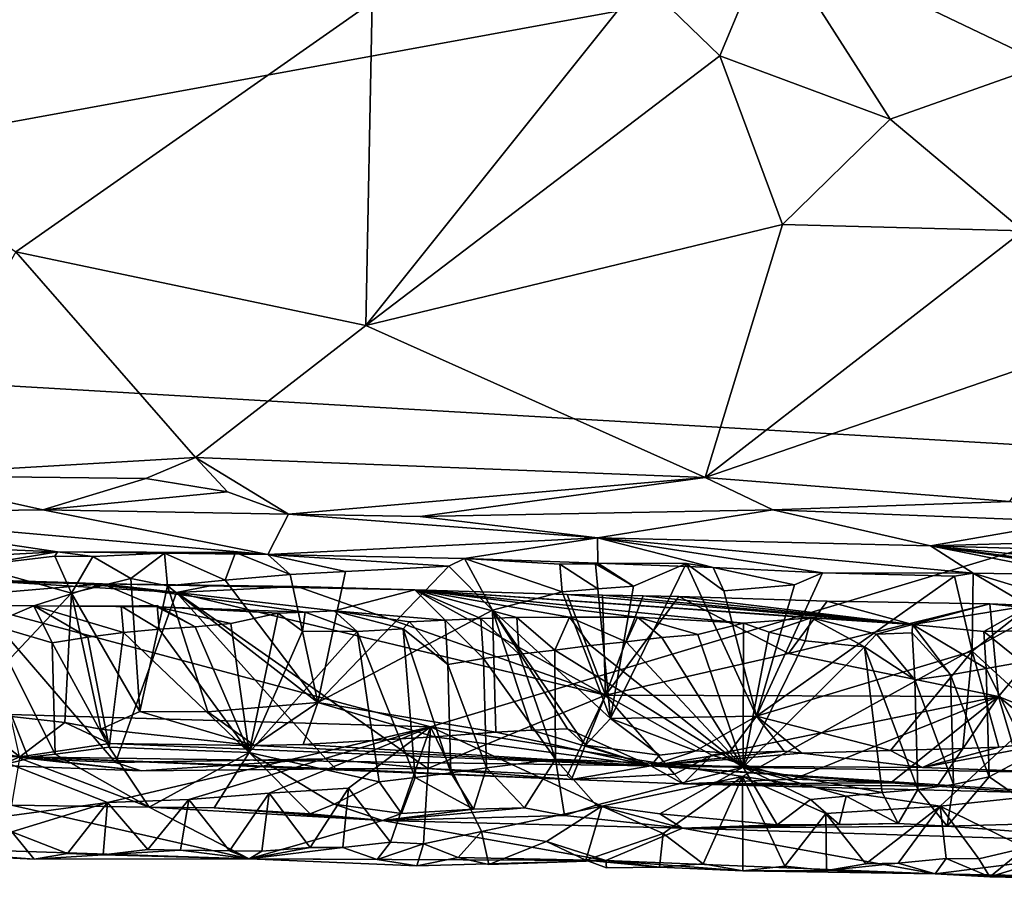
# Model space of a CAD drawing. Units: metres. Extents: x 24.76 to 30.6, y -2.3 to 6.04.
# Drawn here: x 29.32 to 29.87, y -2.29 to -1.81 of the extents above; entities that cross this region are included whole.
import ezdxf

# ---------------------------------------------------------------- set-up
doc = ezdxf.new("R2010")
doc.units = ezdxf.units.M

msp = doc.modelspace()

# ---------------------------------------------------------------- linework, layer by layer
at = {"layer": '1'}
for points in [[(28.70204, -1.97889, -1.48188), (28.89491, 0.45193, -1.52306), (30.13804, -0.79531, -1.50344)], [(28.70204, -1.97889, -1.48188), (30.13804, -0.79531, -1.50344), (30.43523, -1.0646, -1.49937)], [(28.70204, -1.97889, -1.48188), (30.43523, -1.0646, -1.49937), (30.46524, -1.46507, -1.49374)], [(30.46524, -1.46507, -1.49374), (30.34822, -1.67771, -1.49053), (28.70204, -1.97889, -1.48188)], [(29.51496, -1.80011, 0.05224), (28.93838, -1.6736, 0.12312), (29.31594, -1.93962, -0.041)], [(28.70204, -1.97889, -1.48188), (30.34822, -1.67771, -1.49053), (30.03995, -2.05676, -1.48319)], [(29.66555, -1.78775, 0.05915), (29.70917, -1.83009, 0.03532), (29.73775, -1.76142, 0.06272)], [(29.73775, -1.76142, 0.06272), (29.70917, -1.83009, 0.03532), (29.8043, -1.86547, 0.01671)], [(29.73775, -1.76142, 0.06272), (29.8043, -1.86547, 0.01671), (29.89095, -1.83467, 0.01912)], [(29.73775, -1.76142, 0.06272), (29.89095, -1.83467, 0.01912), (29.94404, -1.76554, 0.01309)], [(29.51496, -1.80011, 0.05224), (29.51146, -1.98065, -0.07679), (29.66555, -1.78775, 0.05915)], [(29.66555, -1.78775, 0.05915), (29.51146, -1.98065, -0.07679), (29.70917, -1.83009, 0.03532)], [(29.51496, -1.80011, 0.05224), (29.31594, -1.93962, -0.041), (29.51146, -1.98065, -0.07679)], [(29.70917, -1.83009, 0.03532), (29.51146, -1.98065, -0.07679), (29.74414, -1.92427, -0.02341)], [(29.70917, -1.83009, 0.03532), (29.74414, -1.92427, -0.02341), (29.8043, -1.86547, 0.01671)], [(29.89095, -1.83467, 0.01912), (29.8043, -1.86547, 0.01671), (29.87846, -1.92779, -0.01387)], [(29.8043, -1.86547, 0.01671), (29.74414, -1.92427, -0.02341), (29.87846, -1.92779, -0.01387)], [(29.74414, -1.92427, -0.02341), (29.51146, -1.98065, -0.07679), (29.70095, -2.06553, -0.13798)], [(29.87846, -1.92779, -0.01387), (29.74414, -1.92427, -0.02341), (29.70095, -2.06553, -0.13798)], [(29.87846, -1.92779, -0.01387), (29.70095, -2.06553, -0.13798), (29.93218, -1.98606, -0.04315)], [(29.41629, -2.05432, -0.13311), (29.31594, -1.93962, -0.041), (29.24504, -2.06451, -0.13333)], [(29.51146, -1.98065, -0.07679), (29.31594, -1.93962, -0.041), (29.41629, -2.05432, -0.13311)], [(29.23642, -2.19569, -1.48056), (28.70204, -1.97889, -1.48188), (29.54753, -2.20489, -1.48074)], [(29.54753, -2.20489, -1.48074), (28.70204, -1.97889, -1.48188), (30.03995, -2.05676, -1.48319)], [(29.51146, -1.98065, -0.07679), (29.41629, -2.05432, -0.13311), (29.70095, -2.06553, -0.13798)], [(29.70095, -2.06553, -0.13798), (29.87112, -2.07897, -0.13461), (29.93218, -1.98606, -0.04315)], [(29.41629, -2.05432, -0.13311), (29.24504, -2.06451, -0.13333), (29.38851, -2.06617, -0.14757)], [(29.38851, -2.06617, -0.14757), (29.4341, -2.07362, -0.1615), (29.41629, -2.05432, -0.13311)], [(29.41629, -2.05432, -0.13311), (29.4341, -2.07362, -0.1615), (29.46829, -2.08603, -0.20575)], [(29.41629, -2.05432, -0.13311), (29.46829, -2.08603, -0.20575), (29.70095, -2.06553, -0.13798)], [(29.54753, -2.20489, -1.48074), (30.03995, -2.05676, -1.48319), (29.72176, -2.23255, -1.4801)], [(29.83225, -2.24914, -1.47698), (29.72176, -2.23255, -1.4801), (30.03995, -2.05676, -1.48319)], [(29.83225, -2.24914, -1.47698), (30.03995, -2.05676, -1.48319), (29.95106, -2.2364, -1.47894)], [(29.33101, -2.08371, -0.19127), (29.24504, -2.06451, -0.13333), (29.19438, -2.08544, -0.18741)], [(29.38851, -2.06617, -0.14757), (29.24504, -2.06451, -0.13333), (29.33101, -2.08371, -0.19127)], [(29.38851, -2.06617, -0.14757), (29.33101, -2.08371, -0.19127), (29.4341, -2.07362, -0.1615)], [(29.70095, -2.06553, -0.13798), (29.46829, -2.08603, -0.20575), (29.54167, -2.08731, -0.20512)], [(29.70095, -2.06553, -0.13798), (29.54167, -2.08731, -0.20512), (29.73862, -2.08372, -0.16893)], [(29.70095, -2.06553, -0.13798), (29.73862, -2.08372, -0.16893), (29.87112, -2.07897, -0.13461)], [(29.4341, -2.07362, -0.1615), (29.33101, -2.08371, -0.19127), (29.46829, -2.08603, -0.20575)], [(29.33101, -2.08371, -0.19127), (29.19438, -2.08544, -0.18741), (29.45658, -2.10858, -0.43996)], [(29.33101, -2.08371, -0.19127), (29.45658, -2.10858, -0.43996), (29.46829, -2.08603, -0.20575)], [(29.73862, -2.08372, -0.16893), (29.54167, -2.08731, -0.20512), (29.6407, -2.09928, -0.31008)], [(29.82682, -2.1037, -0.25806), (29.73862, -2.08372, -0.16893), (29.6407, -2.09928, -0.31008)], [(29.73862, -2.08372, -0.16893), (29.90505, -2.09011, -0.14419), (29.87112, -2.07897, -0.13461)], [(29.73862, -2.08372, -0.16893), (29.82682, -2.1037, -0.25806), (29.90505, -2.09011, -0.14419)], [(29.19438, -2.08544, -0.18741), (29.18593, -2.10074, -0.40498), (29.33918, -2.10702, -0.43797)], [(29.19438, -2.08544, -0.18741), (29.33918, -2.10702, -0.43797), (29.45658, -2.10858, -0.43996)], [(29.6407, -2.09928, -0.31008), (29.46829, -2.08603, -0.20575), (29.45658, -2.10858, -0.43996)], [(29.54167, -2.08731, -0.20512), (29.46829, -2.08603, -0.20575), (29.6407, -2.09928, -0.31008)], [(29.97764, -2.09937, -0.15958), (29.90505, -2.09011, -0.14419), (29.82682, -2.1037, -0.25806)], [(29.6407, -2.09928, -0.31008), (29.45658, -2.10858, -0.43996), (29.5665, -2.11074, -0.45935)], [(29.64091, -2.11347, -0.46), (29.6407, -2.09928, -0.31008), (29.5665, -2.11074, -0.45935)], [(29.70535, -2.11575, -0.45504), (29.6407, -2.09928, -0.31008), (29.64091, -2.11347, -0.46)], [(29.6407, -2.09928, -0.31008), (29.70535, -2.11575, -0.45504), (29.76642, -2.11884, -0.46772)], [(29.6407, -2.09928, -0.31008), (29.76642, -2.11884, -0.46772), (29.85052, -2.11896, -0.46241)], [(29.6407, -2.09928, -0.31008), (29.85052, -2.11896, -0.46241), (29.82682, -2.1037, -0.25806)], [(29.97764, -2.09937, -0.15958), (29.82682, -2.1037, -0.25806), (30.18282, -2.11416, -0.24851)], [(29.18593, -2.10074, -0.40498), (29.25858, -2.11129, -0.46599), (29.33918, -2.10702, -0.43797)], [(29.82682, -2.1037, -0.25806), (29.85052, -2.11896, -0.46241), (29.90833, -2.11999, -0.4641)], [(29.93575, -2.11991, -0.46258), (29.82682, -2.1037, -0.25806), (29.90833, -2.11999, -0.4641)], [(29.82682, -2.1037, -0.25806), (29.93575, -2.11991, -0.46258), (29.97759, -2.12375, -0.46916)], [(29.82682, -2.1037, -0.25806), (29.97759, -2.12375, -0.46916), (30.02748, -2.1235, -0.45793)], [(29.82682, -2.1037, -0.25806), (30.02748, -2.1235, -0.45793), (30.18282, -2.11416, -0.24851)], [(29.29205, -2.11497, -0.4712), (29.33918, -2.10702, -0.43797), (29.25858, -2.11129, -0.46599)], [(29.33918, -2.10702, -0.43797), (29.29205, -2.11497, -0.4712), (29.33776, -2.10958, -0.46118)], [(29.33776, -2.10958, -0.46118), (29.29205, -2.11497, -0.4712), (29.34697, -2.13008, -0.47354)], [(29.33918, -2.10702, -0.43797), (29.33776, -2.10958, -0.46118), (29.35899, -2.1097, -0.45965)], [(29.35899, -2.1097, -0.45965), (29.33776, -2.10958, -0.46118), (29.34697, -2.13008, -0.47354)], [(29.33918, -2.10702, -0.43797), (29.3989, -2.10785, -0.45773), (29.43853, -2.10753, -0.45549)], [(29.45658, -2.10858, -0.43996), (29.33918, -2.10702, -0.43797), (29.43853, -2.10753, -0.45549)], [(29.3989, -2.10785, -0.45773), (29.33918, -2.10702, -0.43797), (29.35899, -2.1097, -0.45965)], [(29.35899, -2.1097, -0.45965), (29.34697, -2.13008, -0.47354), (29.3802, -2.12192, -0.47569)], [(29.35899, -2.1097, -0.45965), (29.3802, -2.12192, -0.47569), (29.3989, -2.10785, -0.45773)], [(29.3989, -2.10785, -0.45773), (29.3802, -2.12192, -0.47569), (29.40069, -2.12611, -0.47298)], [(29.43853, -2.10753, -0.45549), (29.3989, -2.10785, -0.45773), (29.4329, -2.12286, -0.47215)], [(29.3989, -2.10785, -0.45773), (29.40069, -2.12611, -0.47298), (29.4329, -2.12286, -0.47215)], [(29.43853, -2.10753, -0.45549), (29.4329, -2.12286, -0.47215), (29.46906, -2.11972, -0.47071)], [(29.45658, -2.10858, -0.43996), (29.43853, -2.10753, -0.45549), (29.46906, -2.11972, -0.47071)], [(29.45658, -2.10858, -0.43996), (29.46906, -2.11972, -0.47071), (29.49998, -2.11809, -0.46932)], [(29.45658, -2.10858, -0.43996), (29.49998, -2.11809, -0.46932), (29.55776, -2.11513, -0.46716)], [(29.5665, -2.11074, -0.45935), (29.45658, -2.10858, -0.43996), (29.55776, -2.11513, -0.46716)], [(29.5665, -2.11074, -0.45935), (29.55776, -2.11513, -0.46716), (29.58216, -2.13959, -0.47819)], [(29.64091, -2.11347, -0.46), (29.5665, -2.11074, -0.45935), (29.61975, -2.11391, -0.46306)], [(29.5665, -2.11074, -0.45935), (29.58216, -2.13959, -0.47819), (29.62103, -2.12942, -0.47935)], [(29.61975, -2.11391, -0.46306), (29.5665, -2.11074, -0.45935), (29.62103, -2.12942, -0.47935)], [(29.29205, -2.11497, -0.4712), (29.28517, -2.19598, -0.49395), (29.34697, -2.13008, -0.47354)], [(29.55776, -2.11513, -0.46716), (29.49998, -2.11809, -0.46932), (29.48457, -2.19123, -0.49198)], [(29.55776, -2.11513, -0.46716), (29.48457, -2.19123, -0.49198), (29.58216, -2.13959, -0.47819)], [(29.64091, -2.11347, -0.46), (29.61975, -2.11391, -0.46306), (29.63971, -2.11379, -0.46184)], [(29.63971, -2.11379, -0.46184), (29.61975, -2.11391, -0.46306), (29.64098, -2.12769, -0.47861)], [(29.61975, -2.11391, -0.46306), (29.62103, -2.12942, -0.47935), (29.64098, -2.12769, -0.47861)], [(29.64091, -2.11347, -0.46), (29.63971, -2.11379, -0.46184), (29.66094, -2.12634, -0.47775)], [(29.63971, -2.11379, -0.46184), (29.64098, -2.12769, -0.47861), (29.66094, -2.12634, -0.47775)], [(29.70535, -2.11575, -0.45504), (29.64091, -2.11347, -0.46), (29.69025, -2.11367, -0.46267)], [(29.64091, -2.11347, -0.46), (29.66094, -2.12634, -0.47775), (29.69025, -2.11367, -0.46267)], [(29.66094, -2.12634, -0.47775), (29.64808, -2.20026, -0.49426), (29.69025, -2.11367, -0.46267)], [(29.69025, -2.11367, -0.46267), (29.64808, -2.20026, -0.49426), (29.72962, -2.19893, -0.49502)], [(29.71141, -2.1288, -0.47385), (29.69025, -2.11367, -0.46267), (29.72962, -2.19893, -0.49502)], [(29.70535, -2.11575, -0.45504), (29.69025, -2.11367, -0.46267), (29.71141, -2.1288, -0.47385)], [(29.70535, -2.11575, -0.45504), (29.71141, -2.1288, -0.47385), (29.7508, -2.12556, -0.47232)], [(29.76642, -2.11884, -0.46772), (29.70535, -2.11575, -0.45504), (29.7508, -2.12556, -0.47232)], [(29.22397, -2.12034, -0.93435), (29.13565, -2.1211, -0.99098), (29.36429, -2.12497, -0.96718)], [(29.36429, -2.12497, -0.96718), (29.13565, -2.1211, -0.99098), (29.22641, -2.13671, -1.09558)], [(29.22397, -2.12034, -0.93435), (29.36429, -2.12497, -0.96718), (29.28329, -2.12231, -0.93886)], [(29.34557, -2.12419, -0.93598), (29.28329, -2.12231, -0.93886), (29.36429, -2.12497, -0.96718)], [(29.30724, -2.22638, -0.83696), (29.28329, -2.12231, -0.93886), (29.32304, -2.22253, -0.84644)], [(29.28329, -2.12231, -0.93886), (29.37168, -2.2248, -0.84261), (29.32304, -2.22253, -0.84644)], [(29.34557, -2.12419, -0.93598), (29.40559, -2.12978, -0.92647), (29.28329, -2.12231, -0.93886)], [(29.40559, -2.12978, -0.92647), (29.37168, -2.2248, -0.84261), (29.28329, -2.12231, -0.93886)], [(29.3802, -2.12192, -0.47569), (29.34697, -2.13008, -0.47354), (29.38517, -2.19627, -0.4929)], [(29.3802, -2.12192, -0.47569), (29.38517, -2.19627, -0.4929), (29.40069, -2.12611, -0.47298)], [(29.46906, -2.11972, -0.47071), (29.4329, -2.12286, -0.47215), (29.48457, -2.19123, -0.49198)], [(29.49998, -2.11809, -0.46932), (29.46906, -2.11972, -0.47071), (29.48457, -2.19123, -0.49198)], [(29.76642, -2.11884, -0.46772), (29.7508, -2.12556, -0.47232), (29.72962, -2.19893, -0.49502)], [(29.84012, -2.12074, -0.46691), (29.76642, -2.11884, -0.46772), (29.72962, -2.19893, -0.49502)], [(29.84012, -2.12074, -0.46691), (29.72962, -2.19893, -0.49502), (29.85002, -2.16255, -0.48333)], [(29.85052, -2.11896, -0.46241), (29.76642, -2.11884, -0.46772), (29.84012, -2.12074, -0.46691)], [(29.85052, -2.11896, -0.46241), (29.84012, -2.12074, -0.46691), (29.85002, -2.16255, -0.48333)], [(29.85052, -2.11896, -0.46241), (29.85002, -2.16255, -0.48333), (29.88183, -2.13743, -0.48162)], [(29.85052, -2.11896, -0.46241), (29.88183, -2.13743, -0.48162), (29.90074, -2.13429, -0.47918)], [(29.90833, -2.11999, -0.4641), (29.85052, -2.11896, -0.46241), (29.90074, -2.13429, -0.47918)], [(29.36429, -2.12497, -0.96718), (29.22641, -2.13671, -1.09558), (29.32607, -2.13731, -1.0958)], [(29.36429, -2.12497, -0.96718), (29.32607, -2.13731, -1.0958), (29.39466, -2.13788, -1.09424)], [(29.40559, -2.12978, -0.92647), (29.34557, -2.12419, -0.93598), (29.36429, -2.12497, -0.96718)], [(29.42545, -2.12595, -0.93049), (29.40559, -2.12978, -0.92647), (29.36429, -2.12497, -0.96718)], [(29.42545, -2.12595, -0.93049), (29.36429, -2.12497, -0.96718), (29.47306, -2.12654, -0.92928)], [(29.47306, -2.12654, -0.92928), (29.36429, -2.12497, -0.96718), (29.53879, -2.12837, -0.94037)], [(29.36429, -2.12497, -0.96718), (29.39466, -2.13788, -1.09424), (29.47747, -2.14071, -1.08833)], [(29.36429, -2.12497, -0.96718), (29.47747, -2.14071, -1.08833), (29.49374, -2.13998, -1.08851)], [(29.53879, -2.12837, -0.94037), (29.36429, -2.12497, -0.96718), (29.49374, -2.13998, -1.08851)], [(29.40069, -2.12611, -0.47298), (29.38517, -2.19627, -0.4929), (29.4231, -2.1965, -0.49319)], [(29.4329, -2.12286, -0.47215), (29.40069, -2.12611, -0.47298), (29.48457, -2.19123, -0.49198)], [(29.48457, -2.19123, -0.49198), (29.40069, -2.12611, -0.47298), (29.4231, -2.1965, -0.49319)], [(29.42545, -2.12595, -0.93049), (29.47306, -2.12654, -0.92928), (29.40559, -2.12978, -0.92647)], [(29.47306, -2.12654, -0.92928), (29.64517, -2.18711, -0.88911), (29.40559, -2.12978, -0.92647)], [(29.53879, -2.12837, -0.94037), (29.64517, -2.18711, -0.88911), (29.47306, -2.12654, -0.92928)], [(29.64098, -2.12769, -0.47861), (29.62103, -2.12942, -0.47935), (29.64808, -2.20026, -0.49426)], [(29.66094, -2.12634, -0.47775), (29.64098, -2.12769, -0.47861), (29.64808, -2.20026, -0.49426)], [(29.7508, -2.12556, -0.47232), (29.71141, -2.1288, -0.47385), (29.72962, -2.19893, -0.49502)], [(29.34697, -2.13008, -0.47354), (29.28517, -2.19598, -0.49395), (29.34328, -2.20238, -0.49648)], [(29.34697, -2.13008, -0.47354), (29.34328, -2.20238, -0.49648), (29.36336, -2.20609, -0.49935)], [(29.38517, -2.19627, -0.4929), (29.34697, -2.13008, -0.47354), (29.36336, -2.20609, -0.49935)], [(29.37168, -2.2248, -0.84261), (29.40559, -2.12978, -0.92647), (29.489, -2.22264, -0.8557)], [(29.64517, -2.18711, -0.88911), (29.54598, -2.22801, -0.85186), (29.40559, -2.12978, -0.92647)], [(29.40559, -2.12978, -0.92647), (29.54598, -2.22801, -0.85186), (29.489, -2.22264, -0.8557)], [(29.55577, -2.14519, -1.10449), (29.53879, -2.12837, -0.94037), (29.49374, -2.13998, -1.08851)], [(29.62388, -2.13083, -0.93755), (29.53879, -2.12837, -0.94037), (29.8167, -2.14759, -1.08857)], [(29.53879, -2.12837, -0.94037), (29.57572, -2.14434, -1.10349), (29.59568, -2.14385, -1.10239)], [(29.53879, -2.12837, -0.94037), (29.59568, -2.14385, -1.10239), (29.62523, -2.14365, -1.10064)], [(29.53879, -2.12837, -0.94037), (29.62523, -2.14365, -1.10064), (29.6632, -2.14352, -1.09824)], [(29.53879, -2.12837, -0.94037), (29.6632, -2.14352, -1.09824), (29.72232, -2.14696, -1.10821)], [(29.53879, -2.12837, -0.94037), (29.72232, -2.14696, -1.10821), (29.76019, -2.14402, -1.09169)], [(29.8167, -2.14759, -1.08857), (29.53879, -2.12837, -0.94037), (29.76019, -2.14402, -1.09169)], [(29.57572, -2.14434, -1.10349), (29.53879, -2.12837, -0.94037), (29.55577, -2.14519, -1.10449)], [(29.64517, -2.18711, -0.88911), (29.53879, -2.12837, -0.94037), (29.62388, -2.13083, -0.93755)], [(29.62103, -2.12942, -0.47935), (29.58216, -2.13959, -0.47819), (29.64808, -2.20026, -0.49426)], [(29.62388, -2.13083, -0.93755), (29.8167, -2.14759, -1.08857), (29.64361, -2.1312, -0.93635)], [(29.64517, -2.18711, -0.88911), (29.62388, -2.13083, -0.93755), (29.64361, -2.1312, -0.93635)], [(29.66627, -2.13175, -0.93464), (29.64361, -2.1312, -0.93635), (29.8167, -2.14759, -1.08857)], [(29.66627, -2.13175, -0.93464), (29.64517, -2.18711, -0.88911), (29.64361, -2.1312, -0.93635)], [(29.64517, -2.18711, -0.88911), (29.66627, -2.13175, -0.93464), (29.68624, -2.13196, -0.93334)], [(29.68624, -2.13196, -0.93334), (29.74748, -2.16384, -0.91608), (29.64517, -2.18711, -0.88911)], [(29.68624, -2.13196, -0.93334), (29.66627, -2.13175, -0.93464), (29.8167, -2.14759, -1.08857)], [(29.68624, -2.13196, -0.93334), (29.8167, -2.14759, -1.08857), (29.76898, -2.13468, -0.94866)], [(29.76898, -2.13468, -0.94866), (29.74748, -2.16384, -0.91608), (29.68624, -2.13196, -0.93334)], [(29.32607, -2.13731, -1.0958), (29.22641, -2.13671, -1.09558), (29.30146, -2.14774, -1.10783)], [(29.32607, -2.13731, -1.0958), (29.30146, -2.14774, -1.10783), (29.33623, -2.158, -1.11449)], [(29.32607, -2.13731, -1.0958), (29.33623, -2.158, -1.11449), (29.35617, -2.15478, -1.11418)], [(29.32607, -2.13731, -1.0958), (29.35617, -2.15478, -1.11418), (29.37611, -2.15211, -1.1137)], [(29.37483, -2.13743, -1.09717), (29.32607, -2.13731, -1.0958), (29.37611, -2.15211, -1.1137)], [(29.32607, -2.13731, -1.0958), (29.37483, -2.13743, -1.09717), (29.39466, -2.13788, -1.09424)], [(29.39466, -2.13788, -1.09424), (29.37483, -2.13743, -1.09717), (29.3948, -2.13702, -1.09604)], [(29.3948, -2.13702, -1.09604), (29.37483, -2.13743, -1.09717), (29.39607, -2.15036, -1.11297)], [(29.37483, -2.13743, -1.09717), (29.37611, -2.15211, -1.1137), (29.39607, -2.15036, -1.11297)], [(29.39466, -2.13788, -1.09424), (29.3948, -2.13702, -1.09604), (29.41602, -2.14892, -1.11214)], [(29.47747, -2.14071, -1.08833), (29.39466, -2.13788, -1.09424), (29.4624, -2.1413, -1.10519)], [(29.39466, -2.13788, -1.09424), (29.41602, -2.14892, -1.11214), (29.43597, -2.14712, -1.11141)], [(29.4624, -2.1413, -1.10519), (29.39466, -2.13788, -1.09424), (29.43597, -2.14712, -1.11141)], [(29.3948, -2.13702, -1.09604), (29.39607, -2.15036, -1.11297), (29.41602, -2.14892, -1.11214)], [(29.74748, -2.16384, -0.91608), (29.76898, -2.13468, -0.94866), (29.85993, -2.1362, -0.94265)], [(29.85993, -2.1362, -0.94265), (29.86483, -2.18795, -0.89851), (29.74748, -2.16384, -0.91608)], [(29.85993, -2.1362, -0.94265), (29.76898, -2.13468, -0.94866), (29.8167, -2.14759, -1.08857)], [(29.85993, -2.1362, -0.94265), (29.8167, -2.14759, -1.08857), (29.8825, -2.13709, -0.95181)], [(29.8825, -2.13709, -0.95181), (29.8167, -2.14759, -1.08857), (29.85649, -2.15159, -1.10473)], [(29.88183, -2.13743, -0.48162), (29.85002, -2.16255, -0.48333), (29.90407, -2.212, -0.49809)], [(29.8825, -2.13709, -0.95181), (29.85649, -2.15159, -1.10473), (29.87645, -2.15125, -1.10358)], [(29.90425, -2.14091, -0.93396), (29.85993, -2.1362, -0.94265), (29.8825, -2.13709, -0.95181)], [(29.85993, -2.1362, -0.94265), (29.90425, -2.14091, -0.93396), (29.86483, -2.18795, -0.89851)], [(29.4624, -2.1413, -1.10519), (29.43597, -2.14712, -1.11141), (29.44617, -2.21921, -1.12287)], [(29.4624, -2.1413, -1.10519), (29.44617, -2.21921, -1.12287), (29.47595, -2.15147, -1.10766)], [(29.47747, -2.14071, -1.08833), (29.4624, -2.1413, -1.10519), (29.47595, -2.15147, -1.10766)], [(29.47747, -2.14071, -1.08833), (29.47595, -2.15147, -1.10766), (29.50664, -2.15156, -1.10982)], [(29.49374, -2.13998, -1.08851), (29.47747, -2.14071, -1.08833), (29.50664, -2.15156, -1.10982)], [(29.58216, -2.13959, -0.47819), (29.48457, -2.19123, -0.49198), (29.58409, -2.20784, -0.50073)], [(29.49374, -2.13998, -1.08851), (29.50664, -2.15156, -1.10982), (29.53219, -2.15005, -1.10973)], [(29.49374, -2.13998, -1.08851), (29.53219, -2.15005, -1.10973), (29.5358, -2.14613, -1.10547)], [(29.49374, -2.13998, -1.08851), (29.5358, -2.14613, -1.10547), (29.55577, -2.14519, -1.10449)], [(29.57572, -2.14434, -1.10349), (29.55577, -2.14519, -1.10449), (29.57707, -2.16675, -1.11779)], [(29.59568, -2.14385, -1.10239), (29.57572, -2.14434, -1.10349), (29.59701, -2.16419, -1.11729)], [(29.57572, -2.14434, -1.10349), (29.57707, -2.16675, -1.11779), (29.59701, -2.16419, -1.11729)], [(29.58216, -2.13959, -0.47819), (29.58409, -2.20784, -0.50073), (29.60405, -2.20675, -0.4998)], [(29.58216, -2.13959, -0.47819), (29.60405, -2.20675, -0.4998), (29.62401, -2.20589, -0.4988)], [(29.58216, -2.13959, -0.47819), (29.62401, -2.20589, -0.4988), (29.63417, -2.21515, -0.50598)], [(29.64808, -2.20026, -0.49426), (29.58216, -2.13959, -0.47819), (29.63417, -2.21515, -0.50598)], [(29.62523, -2.14365, -1.10064), (29.59568, -2.14385, -1.10239), (29.61696, -2.16197, -1.11668)], [(29.59568, -2.14385, -1.10239), (29.59701, -2.16419, -1.11729), (29.61696, -2.16197, -1.11668)], [(29.62523, -2.14365, -1.10064), (29.61696, -2.16197, -1.11668), (29.63691, -2.15946, -1.11616)], [(29.6632, -2.14352, -1.09824), (29.62523, -2.14365, -1.10064), (29.65686, -2.15731, -1.11554)], [(29.62523, -2.14365, -1.10064), (29.63691, -2.15946, -1.11616), (29.65686, -2.15731, -1.11554)], [(29.6632, -2.14352, -1.09824), (29.65686, -2.15731, -1.11554), (29.67681, -2.15502, -1.11495)], [(29.6632, -2.14352, -1.09824), (29.67681, -2.15502, -1.11495), (29.69676, -2.15327, -1.11422)], [(29.72232, -2.14696, -1.10821), (29.6632, -2.14352, -1.09824), (29.69676, -2.15327, -1.11422)], [(29.76019, -2.14402, -1.09169), (29.72232, -2.14696, -1.10821), (29.73668, -2.15187, -1.11213)], [(29.76019, -2.14402, -1.09169), (29.73668, -2.15187, -1.11213), (29.75669, -2.15675, -1.10947)], [(29.76019, -2.14402, -1.09169), (29.75669, -2.15675, -1.10947), (29.78995, -2.16008, -1.11461)], [(29.76019, -2.14402, -1.09169), (29.78995, -2.16008, -1.11461), (29.7966, -2.15306, -1.10805)], [(29.76019, -2.14402, -1.09169), (29.7966, -2.15306, -1.10805), (29.8167, -2.14759, -1.08857)], [(29.90425, -2.14091, -0.93396), (29.94546, -2.2204, -0.87078), (29.86483, -2.18795, -0.89851)], [(29.30146, -2.14774, -1.10783), (29.31799, -2.2223, -1.11793), (29.33793, -2.22018, -1.11729)], [(29.33623, -2.158, -1.11449), (29.30146, -2.14774, -1.10783), (29.33793, -2.22018, -1.11729)], [(29.41602, -2.14892, -1.11214), (29.39607, -2.15036, -1.11297), (29.44617, -2.21921, -1.12287)], [(29.43597, -2.14712, -1.11141), (29.41602, -2.14892, -1.11214), (29.44617, -2.21921, -1.12287)], [(29.50664, -2.15156, -1.10982), (29.53887, -2.23318, -1.12185), (29.53219, -2.15005, -1.10973)], [(29.5358, -2.14613, -1.10547), (29.53219, -2.15005, -1.10973), (29.55713, -2.16999, -1.1181)], [(29.53887, -2.23318, -1.12185), (29.55882, -2.23055, -1.12137), (29.53219, -2.15005, -1.10973)], [(29.53219, -2.15005, -1.10973), (29.55882, -2.23055, -1.12137), (29.55713, -2.16999, -1.1181)], [(29.55577, -2.14519, -1.10449), (29.5358, -2.14613, -1.10547), (29.55713, -2.16999, -1.1181)], [(29.55577, -2.14519, -1.10449), (29.55713, -2.16999, -1.1181), (29.57707, -2.16675, -1.11779)], [(29.72232, -2.14696, -1.10821), (29.69676, -2.15327, -1.11422), (29.72211, -2.2274, -1.12454)], [(29.72211, -2.2274, -1.12454), (29.73668, -2.15187, -1.11213), (29.72232, -2.14696, -1.10821)], [(29.7966, -2.15306, -1.10805), (29.81655, -2.1523, -1.10702), (29.8167, -2.14759, -1.08857)], [(29.8167, -2.14759, -1.08857), (29.81655, -2.1523, -1.10702), (29.83788, -2.17576, -1.11977)], [(29.8167, -2.14759, -1.08857), (29.83788, -2.17576, -1.11977), (29.85782, -2.17224, -1.11954)], [(29.85649, -2.15159, -1.10473), (29.8167, -2.14759, -1.08857), (29.85782, -2.17224, -1.11954)], [(29.35617, -2.15478, -1.11418), (29.33623, -2.158, -1.11449), (29.36807, -2.21609, -1.11662)], [(29.37611, -2.15211, -1.1137), (29.35617, -2.15478, -1.11418), (29.36807, -2.21609, -1.11662)], [(29.37611, -2.15211, -1.1137), (29.36807, -2.21609, -1.11662), (29.44617, -2.21921, -1.12287)], [(29.39607, -2.15036, -1.11297), (29.37611, -2.15211, -1.1137), (29.44617, -2.21921, -1.12287)], [(29.50664, -2.15156, -1.10982), (29.47595, -2.15147, -1.10766), (29.44617, -2.21921, -1.12287)], [(29.44617, -2.21921, -1.12287), (29.51893, -2.2355, -1.12243), (29.50664, -2.15156, -1.10982)], [(29.51893, -2.2355, -1.12243), (29.53887, -2.23318, -1.12185), (29.50664, -2.15156, -1.10982)], [(29.67681, -2.15502, -1.11495), (29.65686, -2.15731, -1.11554), (29.72211, -2.2274, -1.12454)], [(29.69676, -2.15327, -1.11422), (29.67681, -2.15502, -1.11495), (29.72211, -2.2274, -1.12454)], [(29.75669, -2.15675, -1.10947), (29.73668, -2.15187, -1.11213), (29.72211, -2.2274, -1.12454)], [(29.7966, -2.15306, -1.10805), (29.78995, -2.16008, -1.11461), (29.81794, -2.17853, -1.12022)], [(29.81655, -2.1523, -1.10702), (29.7966, -2.15306, -1.10805), (29.81794, -2.17853, -1.12022)], [(29.81655, -2.1523, -1.10702), (29.81794, -2.17853, -1.12022), (29.83788, -2.17576, -1.11977)], [(29.87645, -2.15125, -1.10358), (29.85649, -2.15159, -1.10473), (29.87776, -2.16873, -1.11931)], [(29.85649, -2.15159, -1.10473), (29.85782, -2.17224, -1.11954), (29.87776, -2.16873, -1.11931)], [(29.33623, -2.158, -1.11449), (29.33793, -2.22018, -1.11729), (29.36807, -2.21609, -1.11662)], [(29.61696, -2.16197, -1.11668), (29.72211, -2.2274, -1.12454), (29.63691, -2.15946, -1.11616)], [(29.63691, -2.15946, -1.11616), (29.72211, -2.2274, -1.12454), (29.65686, -2.15731, -1.11554)], [(29.78995, -2.16008, -1.11461), (29.75669, -2.15675, -1.10947), (29.72211, -2.2274, -1.12454)], [(29.72211, -2.2274, -1.12454), (29.79968, -2.24156, -1.12401), (29.78995, -2.16008, -1.11461)], [(29.79968, -2.24156, -1.12401), (29.81963, -2.23988, -1.12325), (29.78995, -2.16008, -1.11461)], [(29.78995, -2.16008, -1.11461), (29.81963, -2.23988, -1.12325), (29.81794, -2.17853, -1.12022)], [(29.59701, -2.16419, -1.11729), (29.57707, -2.16675, -1.11779), (29.61728, -2.22283, -1.12006)], [(29.61696, -2.16197, -1.11668), (29.59701, -2.16419, -1.11729), (29.61728, -2.22283, -1.12006)], [(29.61696, -2.16197, -1.11668), (29.61728, -2.22283, -1.12006), (29.72211, -2.2274, -1.12454)], [(29.64517, -2.18711, -0.88911), (29.74748, -2.16384, -0.91608), (29.86483, -2.18795, -0.89851)], [(29.85002, -2.16255, -0.48333), (29.72962, -2.19893, -0.49502), (29.80446, -2.21796, -0.50491)], [(29.85002, -2.16255, -0.48333), (29.80446, -2.21796, -0.50491), (29.8449, -2.21698, -0.50267)], [(29.85002, -2.16255, -0.48333), (29.8449, -2.21698, -0.50267), (29.86486, -2.21619, -0.50165)], [(29.90407, -2.212, -0.49809), (29.85002, -2.16255, -0.48333), (29.86486, -2.21619, -0.50165)], [(29.55713, -2.16999, -1.1181), (29.57876, -2.22767, -1.12096), (29.57707, -2.16675, -1.11779)], [(29.55882, -2.23055, -1.12137), (29.57876, -2.22767, -1.12096), (29.55713, -2.16999, -1.1181)], [(29.57707, -2.16675, -1.11779), (29.57876, -2.22767, -1.12096), (29.61728, -2.22283, -1.12006)], [(29.85782, -2.17224, -1.11954), (29.88188, -2.22077, -1.12427), (29.87776, -2.16873, -1.11931)], [(29.81794, -2.17853, -1.12022), (29.83957, -2.23708, -1.12282), (29.83788, -2.17576, -1.11977)], [(29.83788, -2.17576, -1.11977), (29.8595, -2.2328, -1.12281), (29.85782, -2.17224, -1.11954)], [(29.83957, -2.23708, -1.12282), (29.8595, -2.2328, -1.12281), (29.83788, -2.17576, -1.11977)], [(29.8595, -2.2328, -1.12281), (29.88188, -2.22077, -1.12427), (29.85782, -2.17224, -1.11954)], [(29.81963, -2.23988, -1.12325), (29.83957, -2.23708, -1.12282), (29.81794, -2.17853, -1.12022)], [(29.62378, -2.23203, -0.84579), (29.54598, -2.22801, -0.85186), (29.64517, -2.18711, -0.88911)], [(29.6262, -2.23419, -0.83197), (29.62378, -2.23203, -0.84579), (29.64517, -2.18711, -0.88911)], [(29.68374, -2.23134, -0.84216), (29.6262, -2.23419, -0.83197), (29.64517, -2.18711, -0.88911)], [(29.68374, -2.23134, -0.84216), (29.64517, -2.18711, -0.88911), (29.7047, -2.22072, -0.86486)], [(29.7047, -2.22072, -0.86486), (29.64517, -2.18711, -0.88911), (29.86483, -2.18795, -0.89851)], [(29.86483, -2.18795, -0.89851), (29.75031, -2.23409, -0.85777), (29.7047, -2.22072, -0.86486)], [(29.86483, -2.18795, -0.89851), (29.80467, -2.23616, -0.85416), (29.75031, -2.23409, -0.85777)], [(29.80467, -2.23616, -0.85416), (29.86483, -2.18795, -0.89851), (29.83057, -2.23787, -0.85124)], [(29.88052, -2.24152, -0.84088), (29.83057, -2.23787, -0.85124), (29.86483, -2.18795, -0.89851)], [(29.9243, -2.23592, -0.84678), (29.88052, -2.24152, -0.84088), (29.86483, -2.18795, -0.89851)], [(29.9243, -2.23592, -0.84678), (29.86483, -2.18795, -0.89851), (29.94546, -2.2204, -0.87078)], [(29.48457, -2.19123, -0.49198), (29.4231, -2.1965, -0.49319), (29.44915, -2.2153, -0.51221)], [(29.48457, -2.19123, -0.49198), (29.44915, -2.2153, -0.51221), (29.47649, -2.21468, -0.50818)], [(29.48457, -2.19123, -0.49198), (29.47649, -2.21468, -0.50818), (29.5498, -2.21044, -0.50238)], [(29.48457, -2.19123, -0.49198), (29.5498, -2.21044, -0.50238), (29.58409, -2.20784, -0.50073)], [(29.26016, -2.26169, -1.47237), (29.23642, -2.19569, -1.48056), (29.36713, -2.24706, -1.47529)], [(29.36713, -2.24706, -1.47529), (29.23642, -2.19569, -1.48056), (29.54753, -2.20489, -1.48074)], [(29.28517, -2.19598, -0.49395), (29.23733, -2.20722, -0.5033), (29.31818, -2.22164, -0.54728)], [(29.28517, -2.19598, -0.49395), (29.31818, -2.22164, -0.54728), (29.34328, -2.20238, -0.49648)], [(29.38517, -2.19627, -0.4929), (29.36336, -2.20609, -0.49935), (29.44915, -2.2153, -0.51221)], [(29.4231, -2.1965, -0.49319), (29.38517, -2.19627, -0.4929), (29.44915, -2.2153, -0.51221)], [(29.72962, -2.19893, -0.49502), (29.64808, -2.20026, -0.49426), (29.69574, -2.21828, -0.51158)], [(29.72962, -2.19893, -0.49502), (29.69574, -2.21828, -0.51158), (29.71411, -2.21952, -0.51166)], [(29.72962, -2.19893, -0.49502), (29.71411, -2.21952, -0.51166), (29.74507, -2.2184, -0.50849)], [(29.72962, -2.19893, -0.49502), (29.74507, -2.2184, -0.50849), (29.7549, -2.2195, -0.50896)], [(29.72962, -2.19893, -0.49502), (29.7549, -2.2195, -0.50896), (29.80446, -2.21796, -0.50491)], [(29.34328, -2.20238, -0.49648), (29.31818, -2.22164, -0.54728), (29.36827, -2.2142, -0.51433)], [(29.36336, -2.20609, -0.49935), (29.34328, -2.20238, -0.49648), (29.36827, -2.2142, -0.51433)], [(29.36713, -2.24706, -1.47529), (29.54753, -2.20489, -1.48074), (29.41259, -2.24534, -1.47608)], [(29.41259, -2.24534, -1.47608), (29.54753, -2.20489, -1.48074), (29.45749, -2.24179, -1.47732)], [(29.45749, -2.24179, -1.47732), (29.54753, -2.20489, -1.48074), (29.50176, -2.23903, -1.47762)], [(29.52522, -2.26928, -1.47744), (29.50176, -2.23903, -1.47762), (29.54753, -2.20489, -1.48074)], [(29.54353, -2.27014, -1.46927), (29.52522, -2.26928, -1.47744), (29.54753, -2.20489, -1.48074)], [(29.54353, -2.27014, -1.46927), (29.54753, -2.20489, -1.48074), (29.57597, -2.26327, -1.47694)], [(29.57597, -2.26327, -1.47694), (29.54753, -2.20489, -1.48074), (29.64318, -2.24916, -1.47851)], [(29.64318, -2.24916, -1.47851), (29.54753, -2.20489, -1.48074), (29.72176, -2.23255, -1.4801)], [(29.63417, -2.21515, -0.50598), (29.67541, -2.22057, -0.51711), (29.64808, -2.20026, -0.49426)], [(29.64808, -2.20026, -0.49426), (29.67541, -2.22057, -0.51711), (29.69574, -2.21828, -0.51158)], [(29.23733, -2.20722, -0.5033), (29.11944, -2.21407, -0.54688), (29.31818, -2.22164, -0.54728)], [(29.36336, -2.20609, -0.49935), (29.36827, -2.2142, -0.51433), (29.44915, -2.2153, -0.51221)], [(29.5498, -2.21044, -0.50238), (29.47649, -2.21468, -0.50818), (29.67066, -2.22658, -0.56897)], [(29.58409, -2.20784, -0.50073), (29.5498, -2.21044, -0.50238), (29.67066, -2.22658, -0.56897)], [(29.60405, -2.20675, -0.4998), (29.58409, -2.20784, -0.50073), (29.67066, -2.22658, -0.56897)], [(29.60405, -2.20675, -0.4998), (29.67066, -2.22658, -0.56897), (29.62401, -2.20589, -0.4988)], [(29.62401, -2.20589, -0.4988), (29.67066, -2.22658, -0.56897), (29.63417, -2.21515, -0.50598)], [(29.30724, -2.22638, -0.83696), (29.31818, -2.22164, -0.54728), (29.11944, -2.21407, -0.54688)], [(29.36827, -2.2142, -0.51433), (29.31818, -2.22164, -0.54728), (29.67066, -2.22658, -0.56897)], [(29.33793, -2.22018, -1.11729), (29.39035, -2.24974, -1.13348), (29.36807, -2.21609, -1.11662)], [(29.36807, -2.21609, -1.11662), (29.39035, -2.24974, -1.13348), (29.44617, -2.21921, -1.12287)], [(29.36827, -2.2142, -0.51433), (29.67066, -2.22658, -0.56897), (29.44915, -2.2153, -0.51221)], [(29.67066, -2.22658, -0.56897), (29.47649, -2.21468, -0.50818), (29.44915, -2.2153, -0.51221)], [(29.63417, -2.21515, -0.50598), (29.67066, -2.22658, -0.56897), (29.67541, -2.22057, -0.51711)], [(29.90407, -2.212, -0.49809), (29.86486, -2.21619, -0.50165), (29.82222, -2.22747, -0.53099)], [(29.90407, -2.212, -0.49809), (29.82222, -2.22747, -0.53099), (29.89976, -2.23035, -0.54262)], [(29.31799, -2.2223, -1.11793), (29.39035, -2.24974, -1.13348), (29.33793, -2.22018, -1.11729)], [(29.39035, -2.24974, -1.13348), (29.42662, -2.25006, -1.13543), (29.44617, -2.21921, -1.12287)], [(29.44617, -2.21921, -1.12287), (29.42662, -2.25006, -1.13543), (29.4803, -2.25334, -1.14054)], [(29.44617, -2.21921, -1.12287), (29.4803, -2.25334, -1.14054), (29.4938, -2.24806, -1.12928)], [(29.4938, -2.24806, -1.12928), (29.51893, -2.2355, -1.12243), (29.44617, -2.21921, -1.12287)], [(29.69574, -2.21828, -0.51158), (29.67541, -2.22057, -0.51711), (29.67066, -2.22658, -0.56897)], [(29.69574, -2.21828, -0.51158), (29.67066, -2.22658, -0.56897), (29.71411, -2.21952, -0.51166)], [(29.74507, -2.2184, -0.50849), (29.71411, -2.21952, -0.51166), (29.67066, -2.22658, -0.56897)], [(29.74507, -2.2184, -0.50849), (29.67066, -2.22658, -0.56897), (29.7549, -2.2195, -0.50896)], [(29.7549, -2.2195, -0.50896), (29.67066, -2.22658, -0.56897), (29.82222, -2.22747, -0.53099)], [(29.68854, -2.23657, -0.81459), (29.68374, -2.23134, -0.84216), (29.7047, -2.22072, -0.86486)], [(29.68854, -2.23657, -0.81459), (29.7047, -2.22072, -0.86486), (29.75031, -2.23409, -0.85777)], [(29.7549, -2.2195, -0.50896), (29.82222, -2.22747, -0.53099), (29.80446, -2.21796, -0.50491)], [(29.80446, -2.21796, -0.50491), (29.82222, -2.22747, -0.53099), (29.8449, -2.21698, -0.50267)], [(29.86486, -2.21619, -0.50165), (29.8449, -2.21698, -0.50267), (29.82222, -2.22747, -0.53099)], [(29.88188, -2.22077, -1.12427), (29.8595, -2.2328, -1.12281), (29.8971, -2.25869, -1.13748)], [(29.31818, -2.22164, -0.54728), (29.30724, -2.22638, -0.83696), (29.38595, -2.22935, -0.82598)], [(29.38595, -2.22935, -0.82598), (29.30724, -2.22638, -0.83696), (29.32304, -2.22253, -0.84644)], [(29.31342, -2.24865, -1.13636), (29.39035, -2.24974, -1.13348), (29.31799, -2.2223, -1.11793)], [(29.31818, -2.22164, -0.54728), (29.38595, -2.22935, -0.82598), (29.49467, -2.22828, -0.85413)], [(29.31818, -2.22164, -0.54728), (29.6262, -2.23419, -0.83197), (29.67066, -2.22658, -0.56897)], [(29.31818, -2.22164, -0.54728), (29.49467, -2.22828, -0.85413), (29.6262, -2.23419, -0.83197)], [(29.38595, -2.22935, -0.82598), (29.32304, -2.22253, -0.84644), (29.37168, -2.2248, -0.84261)], [(29.38595, -2.22935, -0.82598), (29.37168, -2.2248, -0.84261), (29.489, -2.22264, -0.8557)], [(29.49467, -2.22828, -0.85413), (29.38595, -2.22935, -0.82598), (29.489, -2.22264, -0.8557)], [(29.49467, -2.22828, -0.85413), (29.489, -2.22264, -0.8557), (29.54598, -2.22801, -0.85186)], [(29.57876, -2.22767, -1.12096), (29.60007, -2.25, -1.13403), (29.61728, -2.22283, -1.12006)], [(29.60007, -2.25, -1.13403), (29.62227, -2.25441, -1.13932), (29.61728, -2.22283, -1.12006)], [(29.61728, -2.22283, -1.12006), (29.62227, -2.25441, -1.13932), (29.64, -2.24852, -1.13197)], [(29.72211, -2.2274, -1.12454), (29.61728, -2.22283, -1.12006), (29.64, -2.24852, -1.13197)], [(29.67066, -2.22658, -0.56897), (29.6262, -2.23419, -0.83197), (29.68854, -2.23657, -0.81459)], [(29.67066, -2.22658, -0.56897), (29.68854, -2.23657, -0.81459), (29.88052, -2.24152, -0.84088)], [(29.89976, -2.23035, -0.54262), (29.67066, -2.22658, -0.56897), (29.94218, -2.24439, -0.81682)], [(29.94218, -2.24439, -0.81682), (29.67066, -2.22658, -0.56897), (29.88052, -2.24152, -0.84088)], [(29.82222, -2.22747, -0.53099), (29.67066, -2.22658, -0.56897), (29.89976, -2.23035, -0.54262)], [(29.6262, -2.23419, -0.83197), (29.49467, -2.22828, -0.85413), (29.54598, -2.22801, -0.85186)], [(29.55882, -2.23055, -1.12137), (29.53887, -2.23318, -1.12185), (29.5715, -2.25086, -1.1356)], [(29.6262, -2.23419, -0.83197), (29.54598, -2.22801, -0.85186), (29.62378, -2.23203, -0.84579)], [(29.57876, -2.22767, -1.12096), (29.55882, -2.23055, -1.12137), (29.5715, -2.25086, -1.1356)], [(29.57876, -2.22767, -1.12096), (29.5715, -2.25086, -1.1356), (29.60007, -2.25, -1.13403)], [(29.68854, -2.23657, -0.81459), (29.6262, -2.23419, -0.83197), (29.68374, -2.23134, -0.84216)], [(29.72211, -2.2274, -1.12454), (29.64, -2.24852, -1.13197), (29.67552, -2.25337, -1.13535)], [(29.6775, -2.26434, -1.47556), (29.64318, -2.24916, -1.47851), (29.72176, -2.23255, -1.4801)], [(29.72211, -2.2274, -1.12454), (29.67552, -2.25337, -1.13535), (29.74108, -2.25949, -1.14335)], [(29.69985, -2.28132, -1.47029), (29.6775, -2.26434, -1.47556), (29.72176, -2.23255, -1.4801)], [(29.72187, -2.28517, -1.45885), (29.69985, -2.28132, -1.47029), (29.72176, -2.23255, -1.4801)], [(29.72187, -2.28517, -1.45885), (29.72176, -2.23255, -1.4801), (29.74548, -2.28259, -1.47277)], [(29.74548, -2.28259, -1.47277), (29.72176, -2.23255, -1.4801), (29.76823, -2.25329, -1.47648)], [(29.76823, -2.25329, -1.47648), (29.72176, -2.23255, -1.4801), (29.83225, -2.24914, -1.47698)], [(29.72211, -2.2274, -1.12454), (29.74108, -2.25949, -1.14335), (29.75978, -2.2454, -1.1254)], [(29.75978, -2.2454, -1.1254), (29.77973, -2.24349, -1.1247), (29.72211, -2.2274, -1.12454)], [(29.77973, -2.24349, -1.1247), (29.79968, -2.24156, -1.12401), (29.72211, -2.2274, -1.12454)], [(29.51893, -2.2355, -1.12243), (29.4938, -2.24806, -1.12928), (29.53136, -2.25315, -1.13831)], [(29.53887, -2.23318, -1.12185), (29.51893, -2.2355, -1.12243), (29.53136, -2.25315, -1.13831)], [(29.53887, -2.23318, -1.12185), (29.53136, -2.25315, -1.13831), (29.5715, -2.25086, -1.1356)], [(29.68854, -2.23657, -0.81459), (29.75031, -2.23409, -0.85777), (29.80467, -2.23616, -0.85416)], [(29.83057, -2.23787, -0.85124), (29.68854, -2.23657, -0.81459), (29.80467, -2.23616, -0.85416)], [(29.88052, -2.24152, -0.84088), (29.68854, -2.23657, -0.81459), (29.83057, -2.23787, -0.85124)], [(29.83957, -2.23708, -1.12282), (29.81963, -2.23988, -1.12325), (29.83611, -2.26035, -1.13927)], [(29.87991, -2.27245, -1.4764), (29.83225, -2.24914, -1.47698), (29.95106, -2.2364, -1.47894)], [(29.8595, -2.2328, -1.12281), (29.83957, -2.23708, -1.12282), (29.83611, -2.26035, -1.13927)], [(29.8595, -2.2328, -1.12281), (29.83611, -2.26035, -1.13927), (29.8971, -2.25869, -1.13748)], [(29.43526, -2.27412, -1.4745), (29.41259, -2.24534, -1.47608), (29.45749, -2.24179, -1.47732)], [(29.4533, -2.27422, -1.4661), (29.43526, -2.27412, -1.4745), (29.45749, -2.24179, -1.47732)], [(29.4533, -2.27422, -1.4661), (29.45749, -2.24179, -1.47732), (29.48034, -2.27225, -1.47612)], [(29.48034, -2.27225, -1.47612), (29.45749, -2.24179, -1.47732), (29.50176, -2.23903, -1.47762)], [(29.49849, -2.27214, -1.46768), (29.48034, -2.27225, -1.47612), (29.50176, -2.23903, -1.47762)], [(29.49849, -2.27214, -1.46768), (29.50176, -2.23903, -1.47762), (29.52522, -2.26928, -1.47744)], [(29.77973, -2.24349, -1.1247), (29.75978, -2.2454, -1.1254), (29.77571, -2.25937, -1.14126)], [(29.77973, -2.24349, -1.1247), (29.77571, -2.25937, -1.14126), (29.80867, -2.25888, -1.13918)], [(29.79968, -2.24156, -1.12401), (29.77973, -2.24349, -1.1247), (29.80867, -2.25888, -1.13918)], [(29.81963, -2.23988, -1.12325), (29.79968, -2.24156, -1.12401), (29.80867, -2.25888, -1.13918)], [(29.81963, -2.23988, -1.12325), (29.80867, -2.25888, -1.13918), (29.83611, -2.26035, -1.13927)], [(29.44624, -2.27847, -1.44992), (29.31342, -2.24865, -1.13636), (29.23112, -2.27145, -1.41119)], [(29.26016, -2.26169, -1.47237), (29.36713, -2.24706, -1.47529), (29.31369, -2.26337, -1.47045)], [(29.39035, -2.24974, -1.13348), (29.31342, -2.24865, -1.13636), (29.44624, -2.27847, -1.44992)], [(29.34472, -2.27562, -1.47065), (29.31369, -2.26337, -1.47045), (29.36713, -2.24706, -1.47529)], [(29.36477, -2.27625, -1.45948), (29.34472, -2.27562, -1.47065), (29.36713, -2.24706, -1.47529)], [(29.36477, -2.27625, -1.45948), (29.36713, -2.24706, -1.47529), (29.38968, -2.27333, -1.47215)], [(29.38968, -2.27333, -1.47215), (29.36713, -2.24706, -1.47529), (29.41259, -2.24534, -1.47608)], [(29.4079, -2.27374, -1.46383), (29.38968, -2.27333, -1.47215), (29.41259, -2.24534, -1.47608)], [(29.4079, -2.27374, -1.46383), (29.41259, -2.24534, -1.47608), (29.43526, -2.27412, -1.4745)], [(29.4938, -2.24806, -1.12928), (29.4803, -2.25334, -1.14054), (29.52078, -2.25711, -1.16198)], [(29.4938, -2.24806, -1.12928), (29.52078, -2.25711, -1.16198), (29.53136, -2.25315, -1.13831)], [(29.64, -2.24852, -1.13197), (29.62227, -2.25441, -1.13932), (29.68826, -2.26133, -1.17732)], [(29.67552, -2.25337, -1.13535), (29.64, -2.24852, -1.13197), (29.68826, -2.26133, -1.17732)], [(29.75978, -2.2454, -1.1254), (29.74108, -2.25949, -1.14335), (29.77571, -2.25937, -1.14126)], [(29.39035, -2.24974, -1.13348), (29.44624, -2.27847, -1.44992), (29.52078, -2.25711, -1.16198)], [(29.42662, -2.25006, -1.13543), (29.39035, -2.24974, -1.13348), (29.52078, -2.25711, -1.16198)], [(29.4803, -2.25334, -1.14054), (29.42662, -2.25006, -1.13543), (29.52078, -2.25711, -1.16198)], [(29.5715, -2.25086, -1.1356), (29.52078, -2.25711, -1.16198), (29.60007, -2.25, -1.13403)], [(29.62227, -2.25441, -1.13932), (29.60007, -2.25, -1.13403), (29.52078, -2.25711, -1.16198)], [(29.53136, -2.25315, -1.13831), (29.52078, -2.25711, -1.16198), (29.5715, -2.25086, -1.1356)], [(29.62227, -2.25441, -1.13932), (29.52078, -2.25711, -1.16198), (29.68826, -2.26133, -1.17732)], [(29.61229, -2.26888, -1.47592), (29.57597, -2.26327, -1.47694), (29.64318, -2.24916, -1.47851)], [(29.63436, -2.27926, -1.46386), (29.61229, -2.26888, -1.47592), (29.64318, -2.24916, -1.47851)], [(29.63436, -2.27926, -1.46386), (29.64318, -2.24916, -1.47851), (29.6775, -2.26434, -1.47556)], [(29.74108, -2.25949, -1.14335), (29.67552, -2.25337, -1.13535), (29.68826, -2.26133, -1.17732)], [(29.76863, -2.28514, -1.4605), (29.74548, -2.28259, -1.47277), (29.76823, -2.25329, -1.47648)], [(29.79067, -2.28135, -1.47456), (29.76823, -2.25329, -1.47648), (29.83225, -2.24914, -1.47698)], [(29.76863, -2.28514, -1.4605), (29.76823, -2.25329, -1.47648), (29.79067, -2.28135, -1.47456)], [(29.80877, -2.28102, -1.46606), (29.79067, -2.28135, -1.47456), (29.83225, -2.24914, -1.47698)], [(29.80877, -2.28102, -1.46606), (29.83225, -2.24914, -1.47698), (29.83555, -2.27842, -1.47589)], [(29.85375, -2.27862, -1.46754), (29.83555, -2.27842, -1.47589), (29.83225, -2.24914, -1.47698)], [(29.85375, -2.27862, -1.46754), (29.83225, -2.24914, -1.47698), (29.87991, -2.27245, -1.4764)], [(29.52078, -2.25711, -1.16198), (29.44624, -2.27847, -1.44992), (29.64535, -2.2795, -1.40485)], [(29.52078, -2.25711, -1.16198), (29.64535, -2.2795, -1.40485), (29.68826, -2.26133, -1.17732)], [(29.80867, -2.25888, -1.13918), (29.77571, -2.25937, -1.14126), (29.68826, -2.26133, -1.17732)], [(29.80867, -2.25888, -1.13918), (29.68826, -2.26133, -1.17732), (29.83611, -2.26035, -1.13927)], [(29.77571, -2.25937, -1.14126), (29.74108, -2.25949, -1.14335), (29.68826, -2.26133, -1.17732)], [(29.8971, -2.25869, -1.13748), (29.83611, -2.26035, -1.13927), (29.96392, -2.27, -1.19662)], [(29.26405, -2.27578, -1.45298), (29.31369, -2.26337, -1.47045), (29.3261, -2.27868, -1.45708)], [(29.3261, -2.27868, -1.45708), (29.31369, -2.26337, -1.47045), (29.34472, -2.27562, -1.47065)], [(29.56303, -2.27773, -1.46293), (29.54353, -2.27014, -1.46927), (29.57597, -2.26327, -1.47694)], [(29.56303, -2.27773, -1.46293), (29.57597, -2.26327, -1.47694), (29.58013, -2.28167, -1.45629)], [(29.58013, -2.28167, -1.45629), (29.57597, -2.26327, -1.47694), (29.61229, -2.26888, -1.47592)], [(29.67535, -2.28326, -1.45907), (29.63436, -2.27926, -1.46386), (29.6775, -2.26434, -1.47556)], [(29.68826, -2.26133, -1.17732), (29.64535, -2.2795, -1.40485), (29.82945, -2.28688, -1.43208)], [(29.67535, -2.28326, -1.45907), (29.6775, -2.26434, -1.47556), (29.69985, -2.28132, -1.47029)], [(29.83611, -2.26035, -1.13927), (29.68826, -2.26133, -1.17732), (29.96392, -2.27, -1.19662)], [(29.68826, -2.26133, -1.17732), (29.82945, -2.28688, -1.43208), (29.96392, -2.27, -1.19662)], [(29.51778, -2.27886, -1.46106), (29.49849, -2.27214, -1.46768), (29.52522, -2.26928, -1.47744)], [(29.51778, -2.27886, -1.46106), (29.52522, -2.26928, -1.47744), (29.54353, -2.27014, -1.46927)], [(29.53997, -2.28239, -1.45266), (29.51778, -2.27886, -1.46106), (29.54353, -2.27014, -1.46927)], [(29.53997, -2.28239, -1.45266), (29.54353, -2.27014, -1.46927), (29.56303, -2.27773, -1.46293)], [(29.64535, -2.2795, -1.40485), (29.58013, -2.28167, -1.45629), (29.61229, -2.26888, -1.47592)], [(29.64535, -2.2795, -1.40485), (29.61229, -2.26888, -1.47592), (29.63436, -2.27926, -1.46386)], [(29.96392, -2.27, -1.19662), (29.82945, -2.28688, -1.43208), (30.01485, -2.29053, -1.44557)], [(29.23112, -2.27145, -1.41119), (29.26405, -2.27578, -1.45298), (29.3261, -2.27868, -1.45708)], [(29.23112, -2.27145, -1.41119), (29.3261, -2.27868, -1.45708), (29.44624, -2.27847, -1.44992)], [(29.3261, -2.27868, -1.45708), (29.34472, -2.27562, -1.47065), (29.36477, -2.27625, -1.45948)], [(29.3261, -2.27868, -1.45708), (29.36477, -2.27625, -1.45948), (29.44624, -2.27847, -1.44992)], [(29.36477, -2.27625, -1.45948), (29.38968, -2.27333, -1.47215), (29.4079, -2.27374, -1.46383)], [(29.36477, -2.27625, -1.45948), (29.4079, -2.27374, -1.46383), (29.44624, -2.27847, -1.44992)], [(29.44624, -2.27847, -1.44992), (29.4079, -2.27374, -1.46383), (29.43526, -2.27412, -1.4745)], [(29.44624, -2.27847, -1.44992), (29.43526, -2.27412, -1.4745), (29.4533, -2.27422, -1.4661)], [(29.44624, -2.27847, -1.44992), (29.48034, -2.27225, -1.47612), (29.49849, -2.27214, -1.46768)], [(29.44624, -2.27847, -1.44992), (29.49849, -2.27214, -1.46768), (29.51778, -2.27886, -1.46106)], [(29.44624, -2.27847, -1.44992), (29.4533, -2.27422, -1.4661), (29.48034, -2.27225, -1.47612)], [(29.85996, -2.2886, -1.45472), (29.85375, -2.27862, -1.46754), (29.87991, -2.27245, -1.4764)], [(29.85996, -2.2886, -1.45472), (29.87991, -2.27245, -1.4764), (29.89883, -2.27673, -1.46915)], [(29.44624, -2.27847, -1.44992), (29.51778, -2.27886, -1.46106), (29.53997, -2.28239, -1.45266)], [(29.44624, -2.27847, -1.44992), (29.53997, -2.28239, -1.45266), (29.64535, -2.2795, -1.40485)], [(29.53997, -2.28239, -1.45266), (29.56303, -2.27773, -1.46293), (29.64535, -2.2795, -1.40485)], [(29.64535, -2.2795, -1.40485), (29.56303, -2.27773, -1.46293), (29.58013, -2.28167, -1.45629)], [(29.64535, -2.2795, -1.40485), (29.63436, -2.27926, -1.46386), (29.64587, -2.28365, -1.44998)], [(29.64587, -2.28365, -1.44998), (29.63436, -2.27926, -1.46386), (29.67535, -2.28326, -1.45907)], [(29.64535, -2.2795, -1.40485), (29.64587, -2.28365, -1.44998), (29.67535, -2.28326, -1.45907)], [(29.64535, -2.2795, -1.40485), (29.67535, -2.28326, -1.45907), (29.72187, -2.28517, -1.45885)], [(29.82945, -2.28688, -1.43208), (29.64535, -2.2795, -1.40485), (29.72187, -2.28517, -1.45885)], [(29.67535, -2.28326, -1.45907), (29.69985, -2.28132, -1.47029), (29.72187, -2.28517, -1.45885)], [(29.76863, -2.28514, -1.4605), (29.79067, -2.28135, -1.47456), (29.80877, -2.28102, -1.46606)], [(29.76863, -2.28514, -1.4605), (29.80877, -2.28102, -1.46606), (29.82945, -2.28688, -1.43208)], [(29.82945, -2.28688, -1.43208), (29.80877, -2.28102, -1.46606), (29.83555, -2.27842, -1.47589)], [(29.82945, -2.28688, -1.43208), (29.83555, -2.27842, -1.47589), (29.85996, -2.2886, -1.45472)], [(29.85996, -2.2886, -1.45472), (29.83555, -2.27842, -1.47589), (29.85375, -2.27862, -1.46754)], [(29.90389, -2.28956, -1.45126), (29.85996, -2.2886, -1.45472), (29.89883, -2.27673, -1.46915)], [(29.72187, -2.28517, -1.45885), (29.74548, -2.28259, -1.47277), (29.76863, -2.28514, -1.4605)], [(29.72187, -2.28517, -1.45885), (29.76863, -2.28514, -1.4605), (29.82945, -2.28688, -1.43208)], [(29.82945, -2.28688, -1.43208), (29.85996, -2.2886, -1.45472), (29.90389, -2.28956, -1.45126)], [(29.82945, -2.28688, -1.43208), (29.90389, -2.28956, -1.45126), (30.01485, -2.29053, -1.44557)]]:
    msp.add_3dface(points, dxfattribs=at)

doc.saveas('drawing.dxf')
